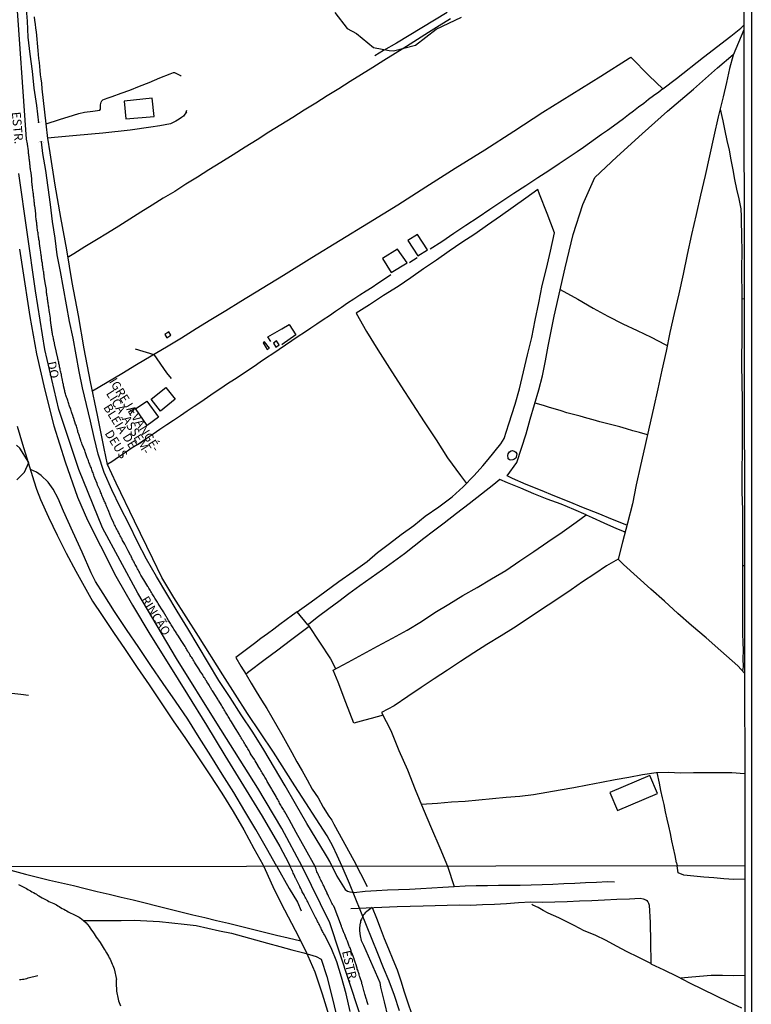
# Model space of a CAD drawing. Units: millimetres. Extents: x 185545 to 187958, y 1663200 to 1665975.
# Drawn here: x 187749 to 187958, y 1664272 to 1664553 of the extents above; entities that cross this region are included whole.
import ezdxf
from ezdxf.enums import TextEntityAlignment as Align

# ---------------------------------------------------------------- set-up
doc = ezdxf.new("R2010")
doc.units = ezdxf.units.MM
for name, color, linetype in [('IMAGEM', 7, 'Continuous'), ('V-ARROIO', 5, 'Continuous'), ('V-BANHADO', 3, 'Continuous'), ('V-BUEIRO', 5, 'Continuous'), ('V-EDIFICACAO', 2, 'Continuous'), ('V-EIXO_DE_LOGRADOURO', 3, 'Continuous'), ('V-LAGOA', 5, 'Continuous'), ('V-LOTE', 1, 'Continuous'), ('V-NOME_DOS_LOGRADOUROS', 7, 'Continuous'), ('V-QUADRA', 6, 'Continuous'), ('V-TALVEGUE', 7, 'Continuous'), ('V-TEMPLO', 5, 'Continuous'), ('V-TESTADA', 5, 'Continuous'), ('V-VALETA', 6, 'Continuous'), ('X-LIMITE_1000', 7, 'Continuous'), ('X-LIMITE_5000', 7, 'Continuous')]:
    doc.layers.add(name, color=color, linetype=linetype)
picture_1 = doc.add_image_def('image1.jpg', size_in_pixel=(4020, 4625))

# ---------------------------------------------------------------- blocks, each defined once
blk = doc.blocks.new('305')
at = {"color": 0, "linetype": 'ByBlock', "lineweight": -2, "const_width": 0.05}
blk.add_lwpolyline([(0.73, 0.39, 0.60863), (-0.73, 0.38)], format="xyb", dxfattribs=at)

msp = doc.modelspace()

# ---------------------------------------------------------------- linework, layer by layer
at = {"layer": 'V-ARROIO'}
msp.add_lwpolyline([(187748.33, 1664306.6), (187748.71, 1664306.36), (187749.09, 1664306.19), (187749.48, 1664306), (187749.86, 1664305.83), (187750.24, 1664305.62), (187750.62, 1664305.43), (187751.01, 1664305.17), (187751.39, 1664304.96), (187751.77, 1664304.75), (187752.13, 1664304.51), (187752.58, 1664304.23), (187753.01, 1664303.98), (187753.39, 1664303.77), (187753.77, 1664303.54), (187754.13, 1664303.3), (187754.6, 1664303.02), (187755.05, 1664302.79), (187755.43, 1664302.58), (187755.81, 1664302.39), (187756.2, 1664302.2), (187756.56, 1664301.96), (187757, 1664301.73), (187757.47, 1664301.52), (187757.91, 1664301.28), (187758.36, 1664301.09), (187758.75, 1664300.94), (187759.13, 1664300.71), (187759.51, 1664300.49), (187759.9, 1664300.26), (187760.3, 1664300.03), (187760.79, 1664299.75), (187761.25, 1664299.49), (187761.72, 1664299.22), (187762.11, 1664299.01), (187762.49, 1664298.79), (187762.87, 1664298.58), (187763.26, 1664298.39), (187763.68, 1664298.2), (187764.06, 1664297.99), (187764.45, 1664297.82), (187764.83, 1664297.65), (187765.21, 1664297.43), (187765.59, 1664297.22), (187765.96, 1664296.99), (187766.32, 1664296.73), (187767.63, 1664295.64), (187767.89, 1664295.28), (187768, 1664295.16), (187768.44, 1664294.56), (187768.76, 1664294.13), (187769.17, 1664293.54), (187769.51, 1664293.09), (187769.91, 1664292.48), (187770.19, 1664292.01), (187770.51, 1664291.54), (187770.83, 1664291.08), (187771.14, 1664290.63), (187771.57, 1664290.01), (187771.87, 1664289.54), (187772.21, 1664289.08), (187772.48, 1664288.61), (187772.78, 1664288.14), (187773.08, 1664287.69), (187773.42, 1664287.08), (187773.74, 1664286.61), (187773.95, 1664286.14), (187774.16, 1664285.67), (187774.44, 1664285.21), (187774.65, 1664284.78), (187774.89, 1664284.31), (187775.08, 1664283.85), (187775.27, 1664283.42), (187775.44, 1664282.95), (187775.44, 1664282.95), (187775.59, 1664282.48), (187776.25, 1664279.45), (187776.16, 1664279.31), (187776.18, 1664278.95), (187776.21, 1664278.49), (187776.21, 1664278.02), (187776.23, 1664277.55), (187776.25, 1664277.08), (187776.25, 1664276.61), (187776.31, 1664276.15), (187776.4, 1664275.68), (187776.48, 1664275.21), (187776.54, 1664274.74), (187776.65, 1664274.28), (187776.76, 1664273.81), (187776.89, 1664273.34), (187777.03, 1664272.87), (187777.23, 1664272.4), (187777.46, 1664271.94)], dxfattribs=at)
at = {"layer": 'V-BANHADO'}
for points in [[(187838.58, 1664555.4), (187842.11, 1664550.89), (187844.83, 1664549.38), (187849.63, 1664545.45), (187854.15, 1664544.58), (187855.36, 1664544.52), (187861.67, 1664546.08), (187867.57, 1664550.71), (187874.81, 1664554.06)], [(187747.86, 1664422.07), (187750, 1664424.23), (187751.27, 1664427.01), (187748.66, 1664431.11), (187747.77, 1664431.97)]]:
    msp.add_lwpolyline(points, dxfattribs=at)
at = {"layer": 'V-EDIFICACAO'}
for points in [[(187778.45, 1664530.08), (187778.96, 1664525.08), (187778.96, 1664525.08), (187778.96, 1664525.08), (187787.04, 1664525.74), (187786.47, 1664530.95), (187778.45, 1664530.08)], [(187862.21, 1664492.08), (187859.51, 1664490.31), (187862.36, 1664486), (187865.07, 1664487.73), (187862.21, 1664492.08)], [(187852.19, 1664485.23), (187854.72, 1664481.24), (187859.24, 1664484.01), (187856.53, 1664487.87), (187852.19, 1664485.23)], [(187791.24, 1664464.25), (187790.05, 1664463.53), (187790.62, 1664462.61), (187791.78, 1664463.29), (187791.24, 1664464.25)], [(187818.52, 1664461.41), (187818.12, 1664461.13), (187819.33, 1664459.21), (187819.98, 1664459.65), (187818.52, 1664461.41)], [(187821.1, 1664461.01), (187821.77, 1664459.93), (187822.75, 1664460.55), (187821.97, 1664461.71), (187821.1, 1664461.01)], [(187917.1, 1664332.77), (187919.29, 1664327.69), (187930.74, 1664332.54), (187928.52, 1664337.63), (187917.1, 1664332.77)]]:
    msp.add_lwpolyline(points, close=True, dxfattribs=at)
at = {"layer": 'V-EIXO_DE_LOGRADOURO'}
for points in [[(187829.27, 1664311.72), (187823.45, 1664322.51), (187816.59, 1664334.02), (187804.96, 1664352.62), (187793.44, 1664371.1), (187782.39, 1664389.7), (187772.27, 1664408.3), (187765.52, 1664425.04), (187759.82, 1664442.13), (187755.86, 1664459.22), (187753.18, 1664475.96), (187750.74, 1664492.7), (187748.41, 1664509.44)], [(187870.46, 1664139.66), (187865.2, 1664178.18), (187859.44, 1664206.39), (187850.07, 1664251.49), (187845.53, 1664270.24), (187837.17, 1664295.66), (187829.27, 1664311.72)]]:
    msp.add_lwpolyline(points, dxfattribs=at)
at = {"layer": 'V-LAGOA'}
msp.add_lwpolyline([(187888.05, 1664429.01), (187888.13, 1664429.51), (187888.53, 1664430.04), (187889, 1664430.35), (187889.37, 1664430.43), (187890, 1664430.14), (187890.29, 1664429.91), (187890.56, 1664429.43), (187890.53, 1664429.01), (187890.42, 1664428.56), (187890.29, 1664428.27), (187890, 1664428.06), (187889.71, 1664427.83), (187889.42, 1664427.75), (187888.87, 1664427.69), (187888.45, 1664427.72), (187888.13, 1664428.04), (187888.1, 1664428.38), (187888, 1664428.77), (187888.05, 1664429.01)], close=True, dxfattribs=at)
at = {"layer": 'V-LOTE'}
for points in [[(187755.04, 1664533.65), (187754.92, 1664535.26), (187754.77, 1664536.46), (187754.62, 1664537.66), (187754.48, 1664538.86), (187754.37, 1664540.02), (187754.26, 1664541.18), (187754.15, 1664542.33), (187753.99, 1664543.45), (187753.89, 1664544.53), (187753.79, 1664545.61), (187753.69, 1664546.69), (187753.59, 1664547.77), (187753.49, 1664548.85), (187753.39, 1664549.93), (187753.25, 1664550.99), (187753.11, 1664552.05), (187752.98, 1664553.11), (187752.91, 1664554.15)], [(187871.61, 1664553.63), (187868.46, 1664551.65), (187865.34, 1664549.67), (187862.22, 1664547.69), (187859.04, 1664545.71), (187855.86, 1664543.73), (187852.59, 1664541.75), (187849.44, 1664539.74), (187846.2, 1664537.73), (187842.96, 1664535.69), (187839.72, 1664533.65), (187836.48, 1664531.61), (187833.24, 1664529.57), (187829.91, 1664527.53), (187826.61, 1664525.43), (187823.19, 1664523.33), (187819.77, 1664521.23), (187816.44, 1664519.1), (187813.05, 1664516.97), (187809.57, 1664514.81), (187806.09, 1664512.65), (187802.67, 1664510.55), (187799.43, 1664508.45), (187796.07, 1664506.44), (187792.92, 1664504.37), (187789.65, 1664502.39), (187786.44, 1664500.41), (187783.26, 1664498.43), (187780.08, 1664496.45), (187776.9, 1664494.47), (187773.72, 1664492.49), (187770.54, 1664490.51), (187767.27, 1664488.53), (187764.09, 1664486.55), (187762.65, 1664485.68), (187762.41, 1664485.62)], [(187769.4, 1664447.49), (187773.6, 1664449.95), (187777.8, 1664452.44), (187782, 1664454.93), (187786.2, 1664457.42), (187790.52, 1664460), (187794.84, 1664462.58), (187799.01, 1664465.19), (187803.24, 1664467.8), (187807.5, 1664470.41), (187811.76, 1664473.02), (187824.01, 1664480.49), (187832.06, 1664485.47), (187840.11, 1664490.45), (187848.28, 1664495.43), (187856.57, 1664500.53), (187864.62, 1664505.63), (187872.97, 1664510.97), (187881.44, 1664516.25), (187889.73, 1664521.59), (187898.02, 1664526.93), (187906.31, 1664532.09), (187914.6, 1664537.25), (187922.71, 1664542.41), (187923.14, 1664542.71), (187928.36, 1664537.31), (187932.29, 1664533.64), (187936.17, 1664536.59), (187943.92, 1664542.65), (187951.67, 1664548.71), (187954.56, 1664550.99), (187955.4, 1664551.83), (187955.4, 1664551.83)], [(187756.18, 1664523.64), (187755.04, 1664533.66)], [(187932.3, 1664533.65), (187931.09, 1664532.73), (187929.66, 1664531.66), (187928.22, 1664530.58), (187926.81, 1664529.48), (187925.37, 1664528.38), (187923.93, 1664527.28), (187922.49, 1664526.18), (187921.05, 1664525.08), (187919.61, 1664523.98), (187918.17, 1664522.94), (187916.47, 1664521.78), (187914.77, 1664520.57), (187913.09, 1664519.36), (187911.32, 1664518.14), (187909.59, 1664516.92), (187907.83, 1664515.7), (187906.09, 1664514.55), (187904.38, 1664513.38), (187902.67, 1664512.22), (187899.7, 1664510.23), (187896.57, 1664508.22), (187893.14, 1664505.97), (187889.74, 1664503.72), (187886.28, 1664501.47), (187882.88, 1664499.22), (187879.51, 1664496.91), (187876.05, 1664494.6), (187872.59, 1664492.32), (187869.13, 1664490.01), (187865.85, 1664487.85)], [(187756.67, 1664519.44), (187756.18, 1664523.64)], [(187840.7, 1664311.73), (187839.33, 1664314.85), (187838.09, 1664317.45), (187836.44, 1664320.49), (187827.18, 1664334.74), (187821.07, 1664344.28), (187813.73, 1664355.34), (187806.63, 1664366.4), (187799.7, 1664377.46), (187792.65, 1664388.46), (187789.21, 1664394.22), (187786.65, 1664399.52), (187781.41, 1664410.29), (187776.17, 1664421.06), (187773.67, 1664426.42), (187772.73, 1664431.01), (187770.81, 1664440.5), (187768.89, 1664449.99), (187767.08, 1664459.48), (187765.45, 1664468.91), (187763.64, 1664478.34), (187762.07, 1664487.65), (187760.38, 1664496.96), (187758.81, 1664506.16), (187757.3, 1664515.36), (187756.66, 1664519.51)], [(187862.11, 1664485.42), (187860.03, 1664484.06), (187859.91, 1664484)], [(187854.57, 1664480.54), (187852.52, 1664479.16), (187850.91, 1664478.11), (187849.29, 1664476.98), (187847.58, 1664475.85), (187845.76, 1664474.74), (187844.02, 1664473.58), (187842.28, 1664472.42), (187840.54, 1664471.26), (187838.8, 1664470.07), (187837.06, 1664468.88), (187835.29, 1664467.69), (187833.52, 1664466.5), (187831.75, 1664465.31), (187829.95, 1664464.12), (187828.15, 1664462.93), (187826.35, 1664461.71), (187824.55, 1664460.49), (187822.75, 1664459.27), (187820.95, 1664458.05), (187819.15, 1664456.83), (187817.35, 1664455.61), (187815.55, 1664454.39), (187813.69, 1664453.17), (187811.83, 1664451.95), (187809.94, 1664450.66), (187807.99, 1664449.4), (187806.08, 1664448.12), (187804.17, 1664446.84), (187802.26, 1664445.56), (187800.35, 1664444.25), (187798.41, 1664442.94), (187796.47, 1664441.63), (187794.53, 1664440.32), (187792.56, 1664439.01), (187790.61, 1664437.7), (187788.66, 1664436.39), (187786.71, 1664435.08), (187784.76, 1664433.77), (187782.81, 1664432.46), (187780.8, 1664431.15), (187778.83, 1664429.84), (187776.86, 1664428.53), (187774.91, 1664427.22), (187773.81, 1664426.5), (187773.68, 1664426.39)], [(187820.39, 1664461.48), (187819.49, 1664462.84), (187823.48, 1664465.12), (187825.56, 1664466.33), (187827.47, 1664463.42), (187823.6, 1664460.65), (187823.46, 1664460.56)], [(187747.93, 1664437.4), (187749.42, 1664432.21), (187751.08, 1664427.02), (187752.71, 1664421.8), (187753.42, 1664419.43), (187754.6, 1664416.46), (187756.89, 1664411.35), (187759.35, 1664406.27), (187761.89, 1664401.16), (187764.63, 1664396.02), (187767.52, 1664390.88), (187769.46, 1664387.45), (187772.2, 1664383.37), (187775.4, 1664378.46), (187778.77, 1664373.58), (187782.14, 1664368.53), (187785.63, 1664363.51), (187789.03, 1664358.4), (187792.46, 1664353.29), (187795.97, 1664348.18), (187799.46, 1664343.04), (187802.89, 1664337.87), (187806.32, 1664332.65), (187809.58, 1664327.4), (187812.64, 1664322.15), (187815.5, 1664316.81), (187818.04, 1664312.3), (187818.35, 1664311.71)], [(187745.08, 1664310.9), (187750.32, 1664309.55), (187753.73, 1664308.68), (187757.14, 1664307.81), (187760.55, 1664307.02), (187763.96, 1664306.23), (187767.37, 1664305.4), (187770.78, 1664304.59), (187774.19, 1664303.78), (187777.6, 1664302.97), (187781.01, 1664302.14), (187784.42, 1664301.29), (187787.83, 1664300.44), (187791.24, 1664299.59), (187794.65, 1664298.76), (187798.06, 1664297.93), (187801.47, 1664297.1), (187804.88, 1664296.27), (187808.29, 1664295.48), (187811.7, 1664294.67), (187815.11, 1664293.82), (187818.52, 1664292.97), (187821.93, 1664292.12), (187825.34, 1664291.31), (187828.89, 1664290.46)], [(187818.35, 1664311.71), (187821.32, 1664305.1), (187824.27, 1664299.32), (187827.3, 1664293.54), (187830.29, 1664287.74), (187832.88, 1664281.64), (187834.99, 1664275.4), (187836.93, 1664269.16)]]:
    msp.add_lwpolyline(points, dxfattribs=at)
at = {"layer": 'V-QUADRA'}
for points in [[(187832.99, 1664311.72), (187830.28, 1664316.67), (187827.6, 1664321.4), (187825.6, 1664325.08), (187824.37, 1664327.25), (187824.34, 1664327.32), (187824.12, 1664327.62), (187824, 1664327.92), (187823.8, 1664328.22), (187823.61, 1664328.56), (187823.44, 1664328.86), (187823.23, 1664329.2), (187823.06, 1664329.49), (187822.87, 1664329.79), (187822.7, 1664330.13), (187822.51, 1664330.43), (187822.34, 1664330.77), (187822.15, 1664331.07), (187821.95, 1664331.41), (187821.83, 1664331.68), (187820.98, 1664333.06), (187820.72, 1664333.53), (187820.62, 1664333.77), (187819.8, 1664335.19), (187819.53, 1664335.66), (187819.34, 1664335.96), (187819.19, 1664336.26), (187818.98, 1664336.6), (187818.81, 1664336.89), (187818.66, 1664337.19), (187818.44, 1664337.53), (187818.27, 1664337.83), (187818.06, 1664338.17), (187817.91, 1664338.47), (187817.66, 1664338.81), (187817.53, 1664339.11), (187817.27, 1664339.45), (187817.12, 1664339.74), (187816.91, 1664340.04), (187816.76, 1664340.34), (187816.7, 1664340.45), (187815.83, 1664341.85), (187815.66, 1664342.19), (187814.77, 1664343.57), (187814.47, 1664344.04), (187814.36, 1664344.34), (187814.13, 1664344.68), (187814, 1664344.98), (187813.74, 1664345.32), (187813.57, 1664345.61), (187813.4, 1664345.91), (187813.19, 1664346.25), (187813.02, 1664346.55), (187812.81, 1664346.89), (187812.6, 1664347.19), (187812.43, 1664347.53), (187812.21, 1664347.83), (187812.02, 1664348.17), (187811.83, 1664348.46), (187811.66, 1664348.76), (187811.47, 1664349.06), (187811.39, 1664349.25), (187810.43, 1664350.76), (187810.24, 1664351.12), (187809.36, 1664352.5), (187809.07, 1664352.97), (187808.9, 1664353.27), (187808.68, 1664353.61), (187808.56, 1664353.91), (187808.34, 1664354.25), (187808.17, 1664354.55), (187807.94, 1664354.89), (187807.77, 1664355.18), (187807.55, 1664355.48), (187807.41, 1664355.78), (187807.17, 1664356.12), (187807, 1664356.42), (187806.79, 1664356.76), (187806.62, 1664357.06), (187806.41, 1664357.4), (187806.26, 1664357.71), (187805.47, 1664358.97), (187805.45, 1664359.01), (187805.22, 1664359.46), (187804.32, 1664360.75), (187804.05, 1664361.22), (187803.85, 1664361.52), (187803.68, 1664361.82), (187803.45, 1664362.16), (187803.28, 1664362.46), (187803.07, 1664362.8), (187802.9, 1664363.1), (187802.71, 1664363.44), (187802.52, 1664363.73), (187802.35, 1664364.03), (187802.11, 1664364.37), (187801.94, 1664364.67), (187801.71, 1664365.01), (187801.56, 1664365.31), (187801.32, 1664365.65), (187801.11, 1664365.95), (187801.11, 1664365.95), (187800.94, 1664366.29), (187800.9, 1664366.35), (187800.07, 1664367.58), (187800.05, 1664367.61), (187799.8, 1664368.09), (187798.86, 1664369.56), (187798.54, 1664370.03), (187798.35, 1664370.37), (187798.15, 1664370.67), (187797.94, 1664371.01), (187797.75, 1664371.31), (187797.54, 1664371.65), (187797.35, 1664371.94), (187797.2, 1664372.24), (187797.03, 1664372.54), (187796.79, 1664372.88), (187796.62, 1664373.18), (187796.41, 1664373.52), (187796.24, 1664373.81), (187796.03, 1664374.11), (187795.84, 1664374.45), (187795.67, 1664374.75), (187795.65, 1664374.81), (187794.75, 1664376.15), (187794.73, 1664376.18), (187794.5, 1664376.64), (187793.75, 1664377.73), (187793.46, 1664378.2), (187793.29, 1664378.49), (187793.09, 1664378.79), (187792.86, 1664379.13), (187792.69, 1664379.43), (187792.45, 1664379.77), (187792.28, 1664380.07), (187792.05, 1664380.41), (187791.9, 1664380.71), (187791.67, 1664381.05), (187791.5, 1664381.34), (187791.33, 1664381.64), (187791.16, 1664381.94), (187790.95, 1664382.28), (187790.73, 1664382.58), (187790.54, 1664382.92), (187790.48, 1664383.02), (187789.67, 1664384.34), (187789.39, 1664384.83), (187789.33, 1664384.94), (187788.5, 1664386.28), (187788.18, 1664386.75), (187787.99, 1664387.09), (187787.8, 1664387.38), (187787.63, 1664387.68), (187787.46, 1664387.98), (187787.25, 1664388.32), (187787.03, 1664388.62), (187786.84, 1664388.96), (187786.65, 1664389.25), (187786.48, 1664389.55), (187786.24, 1664389.89), (187786.1, 1664390.19), (187785.86, 1664390.53), (187785.73, 1664390.83), (187785.5, 1664391.17), (187785.35, 1664391.47), (187785.27, 1664391.61), (187784.37, 1664393), (187784.35, 1664393.04), (187784.12, 1664393.49), (187783.22, 1664394.87), (187782.97, 1664395.38), (187782.8, 1664395.72), (187782.63, 1664396.02), (187782.44, 1664396.36), (187782.29, 1664396.66), (187782.12, 1664397), (187781.95, 1664397.29), (187781.8, 1664397.59), (187781.65, 1664397.93), (187781.44, 1664398.23), (187781.29, 1664398.57), (187781.14, 1664398.87), (187780.93, 1664399.21), (187780.8, 1664399.51), (187780.63, 1664399.85), (187780.46, 1664400.14), (187780.33, 1664400.44), (187780.29, 1664400.5), (187779.65, 1664401.76), (187779.44, 1664402.16), (187778.63, 1664403.72), (187778.38, 1664404.18), (187778.19, 1664404.48), (187778.04, 1664404.78), (187777.87, 1664405.12), (187777.7, 1664405.42), (187777.52, 1664405.76), (187777.35, 1664406.06), (187777.18, 1664406.4), (187777.01, 1664406.69), (187776.87, 1664406.99), (187776.87, 1664406.99), (187776.72, 1664407.33), (187776.53, 1664407.63), (187776.36, 1664407.97), (187776.21, 1664408.27), (187775.99, 1664408.61), (187775.87, 1664408.91), (187775.7, 1664409.25), (187775.53, 1664409.54), (187775.49, 1664409.65), (187774.87, 1664411.12), (187774.7, 1664411.48), (187774.08, 1664413.03), (187773.89, 1664413.48), (187773.7, 1664413.88), (187773.61, 1664414.18), (187773.44, 1664414.52), (187773.31, 1664414.82), (187773.19, 1664415.16), (187773.06, 1664415.46), (187772.91, 1664415.8), (187772.8, 1664416.09), (187772.68, 1664416.39), (187772.51, 1664416.73), (187772.4, 1664417.03), (187772.23, 1664417.37), (187772.1, 1664417.67), (187771.95, 1664418.01), (187771.83, 1664418.31), (187771.7, 1664418.65), (187771.61, 1664418.94), (187771.59, 1664419.01), (187770.89, 1664420.52), (187770.72, 1664420.99), (187770.72, 1664421.01), (187770.1, 1664422.52), (187769.93, 1664422.96), (187769.83, 1664423.37), (187769.7, 1664423.67), (187769.57, 1664424.01), (187769.44, 1664424.3), (187769.36, 1664424.6), (187769.27, 1664424.9), (187769.15, 1664425.24), (187769.02, 1664425.54), (187768.89, 1664425.88), (187768.76, 1664426.17), (187768.64, 1664426.47), (187768.51, 1664426.81), (187768.4, 1664427.11), (187768.27, 1664427.45), (187768.17, 1664427.75), (187768.04, 1664428.09), (187767.94, 1664428.32), (187767.32, 1664430), (187767.21, 1664430.41), (187766.51, 1664432.09), (187766.34, 1664432.55), (187766.23, 1664432.9), (187766.13, 1664433.24), (187766, 1664433.53), (187765.89, 1664433.83), (187765.81, 1664434.17), (187765.7, 1664434.47), (187765.6, 1664434.81), (187765.49, 1664435.11), (187765.36, 1664435.45), (187765.27, 1664435.74), (187765.21, 1664436.04), (187765.13, 1664436.34), (187765.02, 1664436.68), (187764.93, 1664436.98), (187764.85, 1664437.32), (187764.72, 1664437.62), (187764.62, 1664437.96), (187764.6, 1664437.98), (187764.08, 1664439.53), (187763.94, 1664440), (187763.92, 1664440.1), (187763.45, 1664441.44), (187763.32, 1664441.82), (187763.21, 1664442.17), (187763.11, 1664442.47), (187762.98, 1664442.81), (187762.87, 1664443.1), (187762.81, 1664443.4), (187762.7, 1664443.7), (187762.58, 1664444.04), (187762.47, 1664444.34), (187762.34, 1664444.68), (187762.26, 1664444.97), (187762.17, 1664445.27), (187762.04, 1664445.61), (187761.94, 1664445.91), (187761.83, 1664446.25), (187761.7, 1664446.55), (187761.66, 1664446.89), (187761.57, 1664447.19), (187761.49, 1664447.46), (187761.19, 1664448.85), (187761.11, 1664449.31), (187761.11, 1664449.31), (187761.07, 1664449.46), (187760.81, 1664450.93), (187760.68, 1664451.35), (187760.6, 1664451.78), (187760.55, 1664452.12), (187760.47, 1664452.42), (187760.38, 1664452.76), (187760.32, 1664453.06), (187760.24, 1664453.4), (187760.19, 1664453.69), (187760.11, 1664453.99), (187760.04, 1664454.33), (187759.96, 1664454.63), (187759.92, 1664454.97), (187759.83, 1664455.27), (187759.79, 1664455.61), (187759.7, 1664455.91), (187759.64, 1664456.25), (187759.56, 1664456.54), (187759.5, 1664456.78), (187759.17, 1664458.37), (187759.04, 1664458.84), (187759.03, 1664458.9), (187758.68, 1664460.5), (187758.6, 1664460.97), (187758.53, 1664461.27), (187758.43, 1664461.61), (187758.38, 1664461.9), (187758.3, 1664462.2), (187758.26, 1664462.5), (187758.17, 1664462.84), (187758.13, 1664463.14), (187758.04, 1664463.48), (187758, 1664463.78), (187757.94, 1664464.12), (187757.87, 1664464.41), (187757.85, 1664464.71), (187757.79, 1664465.05), (187757.75, 1664465.35), (187757.73, 1664465.69), (187757.66, 1664465.99), (187757.62, 1664466.09), (187757.43, 1664467.73), (187757.41, 1664468.18), (187757.15, 1664469.9), (187757.07, 1664470.37), (187757.02, 1664470.67), (187756.98, 1664471.01), (187756.94, 1664471.3), (187756.9, 1664471.6), (187756.85, 1664471.9), (187756.81, 1664472.24), (187756.77, 1664472.54), (187756.68, 1664472.88), (187756.68, 1664473.18), (187756.62, 1664473.52), (187756.56, 1664473.81), (187756.54, 1664474.11), (187756.49, 1664474.45), (187756.43, 1664474.75), (187756.39, 1664475.09), (187756.34, 1664475.39), (187756.3, 1664475.73), (187756.26, 1664476.03), (187756.26, 1664476.39), (187756, 1664477.77), (187755.92, 1664478.24), (187755.88, 1664478.34), (187755.66, 1664479.94), (187755.62, 1664480.41), (187755.53, 1664480.7), (187755.51, 1664481), (187755.49, 1664481.3), (187755.41, 1664481.64), (187755.36, 1664481.94), (187755.32, 1664482.28), (187755.28, 1664482.58), (187755.24, 1664482.92), (187755.19, 1664483.21), (187755.15, 1664483.51), (187755.11, 1664483.85), (187755.05, 1664484.15), (187755, 1664484.49), (187754.98, 1664484.79), (187754.9, 1664485.13), (187754.88, 1664485.43), (187754.85, 1664485.77), (187754.77, 1664486.06), (187754.75, 1664486.13), (187754.6, 1664487.64), (187754.51, 1664488.1), (187754.5, 1664488.17), (187754.3, 1664489.51), (187754.26, 1664490.02), (187754.17, 1664490.36), (187754.15, 1664490.66), (187754.11, 1664491), (187754.05, 1664491.29), (187754, 1664491.59), (187753.96, 1664491.93), (187753.96, 1664491.93), (187753.92, 1664492.23), (187753.88, 1664492.57), (187753.83, 1664492.87), (187753.77, 1664493.21), (187753.75, 1664493.51), (187753.66, 1664493.85), (187753.64, 1664494.14), (187753.62, 1664494.44), (187753.56, 1664494.74), (187753.54, 1664495.08), (187753.49, 1664495.38), (187753.47, 1664495.72), (187753.41, 1664496.02), (187753.37, 1664496.16), (187753.26, 1664497.51), (187753.24, 1664497.95), (187753.03, 1664499.72), (187752.96, 1664500.18), (187752.9, 1664500.48), (187752.88, 1664500.78), (187752.85, 1664501.12), (187752.81, 1664501.42), (187752.77, 1664501.76), (187752.73, 1664502.06), (187752.68, 1664502.4), (187752.64, 1664502.69), (187752.62, 1664502.99), (187752.6, 1664503.33), (187752.54, 1664503.63), (187752.51, 1664503.97), (187752.47, 1664504.27), (187752.43, 1664504.61), (187752.39, 1664504.91), (187752.34, 1664505.25), (187752.32, 1664505.54), (187752.28, 1664505.84), (187752.24, 1664505.99), (187752.09, 1664507.54), (187752.09, 1664507.58), (187752.09, 1664507.99), (187751.88, 1664509.63), (187751.79, 1664510.14), (187751.77, 1664510.48), (187751.75, 1664510.78), (187751.66, 1664511.12), (187751.66, 1664511.41), (187751.62, 1664511.71), (187751.58, 1664512.05), (187751.54, 1664512.35), (187751.49, 1664512.69), (187751.47, 1664512.99), (187751.41, 1664513.33), (187751.39, 1664513.63), (187751.37, 1664513.97), (187751.3, 1664514.26), (187751.28, 1664514.56), (187751.24, 1664514.86), (187751.2, 1664515.2), (187751.15, 1664515.5), (187751.13, 1664515.84), (187751.12, 1664515.9), (187750.85, 1664517.86), (187750.83, 1664517.94), (187750.59, 1664519.26), (187747.63, 1664561.4)], [(187748.6, 1664487.92), (187749.31, 1664482.94), (187751.51, 1664468.66), (187753.45, 1664458.02), (187755.79, 1664447.67), (187758.41, 1664437.43), (187761.66, 1664427.19), (187765.14, 1664417.12), (187767.99, 1664410.58), (187771.69, 1664403.19), (187776.08, 1664394.54), (187780.86, 1664386.29), (187785.82, 1664378.04), (187791.23, 1664369.34), (187796.53, 1664360.75), (187801.94, 1664352.05), (187807.24, 1664343.4), (187812.54, 1664334.75), (187817.84, 1664326.1), (187822.91, 1664317.4), (187825.36, 1664312.74), (187825.9, 1664311.71)], [(187843.03, 1664270.32), (187841.85, 1664275.38), (187840.57, 1664280.1), (187839.19, 1664284.44), (187837.55, 1664288.46), (187835.64, 1664292.16), (187835.49, 1664292.48), (187835.3, 1664292.82), (187835.13, 1664293.16), (187834.98, 1664293.46), (187834.85, 1664293.75), (187834.68, 1664294.09), (187834.51, 1664294.39), (187834.34, 1664294.73), (187834.21, 1664295.03), (187834.04, 1664295.37), (187833.87, 1664295.67), (187833.7, 1664296.01), (187833.58, 1664296.31), (187833.49, 1664296.48), (187833.47, 1664296.52), (187833.41, 1664296.64), (187833.41, 1664296.65), (187833.41, 1664296.69), (187833.36, 1664296.71), (187833.34, 1664296.75), (187833.3, 1664296.85), (187833.26, 1664296.94), (187833.23, 1664296.99), (187831.3, 1664300.75), (187831.19, 1664300.98), (187831.04, 1664301.28), (187830.9, 1664301.58), (187830.75, 1664301.88), (187830.62, 1664302.13), (187830.47, 1664302.43), (187830.34, 1664302.69), (187830.17, 1664302.98), (187830, 1664303.28), (187829.85, 1664303.58), (187829.68, 1664303.94), (187829.52, 1664304.22), (187829.34, 1664304.51), (187829.22, 1664304.77), (187829.07, 1664305.07), (187828.92, 1664305.43), (187828.73, 1664305.71), (187828.69, 1664305.81), (187828.66, 1664305.85), (187828.62, 1664305.92), (187828.65, 1664306), (187827.48, 1664308.25), (187827.43, 1664308.32), (187827.01, 1664309.3), (187826.9, 1664309.53), (187826.77, 1664309.83), (187826.64, 1664310.13), (187826.56, 1664310.32), (187826.52, 1664310.43), (187826.43, 1664310.53), (187826.39, 1664310.68), (187826.36, 1664310.76), (187825.9, 1664311.71)], [(187848.1, 1664272.23), (187848.04, 1664272.49), (187847.97, 1664272.79), (187847.87, 1664273.04), (187847.78, 1664273.34), (187847.72, 1664273.6), (187847.7, 1664273.7), (187847.21, 1664275.3), (187847.08, 1664275.68), (187846.99, 1664275.98), (187846.95, 1664276.23), (187846.93, 1664276.29), (187846.48, 1664277.85), (187846.36, 1664278.23), (187846.29, 1664278.57), (187846.21, 1664278.87), (187846.1, 1664279.12), (187846.04, 1664279.38), (187845.95, 1664279.63), (187845.87, 1664279.89), (187845.8, 1664280.19), (187845.7, 1664280.44), (187845.61, 1664280.74), (187845.55, 1664281), (187845.44, 1664281.29), (187845.33, 1664281.59), (187845.27, 1664281.85), (187845.16, 1664282.14), (187845.04, 1664282.4), (187844.97, 1664282.7), (187844.89, 1664282.95), (187844.85, 1664283.21), (187844.83, 1664283.31), (187844.36, 1664284.65), (187844.21, 1664284.97), (187844.14, 1664285.25), (187844.11, 1664285.35), (187843.57, 1664286.86), (187843.42, 1664287.27), (187843.25, 1664287.63), (187843.19, 1664287.89), (187843.08, 1664288.18), (187842.98, 1664288.44), (187842.85, 1664288.74), (187842.74, 1664288.99), (187842.64, 1664289.25), (187842.55, 1664289.54), (187842.47, 1664289.8), (187842.34, 1664290.1), (187842.23, 1664290.35), (187842.1, 1664290.61), (187841.97, 1664290.91), (187841.93, 1664291.16), (187841.8, 1664291.46), (187841.68, 1664291.71), (187841.59, 1664291.97), (187841.46, 1664292.27), (187841.36, 1664292.52), (187841.32, 1664292.58), (187840.7, 1664294.09), (187840.55, 1664294.48), (187840.49, 1664294.67), (187838.42, 1664300.22), (187838.36, 1664300.32), (187838.32, 1664300.39), (187838.19, 1664300.56), (187837.96, 1664300.9), (187837.79, 1664301.24), (187837.62, 1664301.58), (187837.58, 1664301.69), (187836.85, 1664303.19), (187836.64, 1664303.66), (187836.47, 1664304), (187836.43, 1664304.11), (187835.7, 1664305.66), (187835.45, 1664306.13), (187835.32, 1664306.47), (187835.13, 1664306.81), (187834.96, 1664307.15), (187834.81, 1664307.49), (187834.64, 1664307.83), (187834.64, 1664307.83), (187834.43, 1664308.17), (187834.3, 1664308.51), (187834.13, 1664308.85), (187834, 1664309.19), (187833.85, 1664309.53), (187833.7, 1664309.87), (187833.53, 1664310.21), (187833.41, 1664310.55), (187833.26, 1664310.89), (187832.99, 1664311.72)]]:
    msp.add_lwpolyline(points, dxfattribs=at)
at = {"layer": 'V-TALVEGUE'}
msp.add_lwpolyline([(187748.63, 1664279.42), (187749.01, 1664279.46), (187749.43, 1664279.5), (187749.82, 1664279.57), (187750.24, 1664279.67), (187750.67, 1664279.76), (187751.05, 1664279.89), (187751.47, 1664280.01), (187751.86, 1664280.1), (187752.24, 1664280.21), (187752.67, 1664280.31), (187753.05, 1664280.4), (187753.47, 1664280.53), (187753.79, 1664280.61)], dxfattribs=at)
at = {"layer": 'V-TEMPLO'}
for points in [[(187786.17, 1664445.09), (187790.38, 1664448.38), (187793.04, 1664445.09), (187788.88, 1664441.62), (187786.17, 1664445.09)], [(187781.75, 1664442.31), (187784.93, 1664444.51), (187784.93, 1664444.51), (187788.25, 1664439.91), (187785.04, 1664437.57), (187781.72, 1664442.37)]]:
    msp.add_lwpolyline(points, close=True, dxfattribs=at)
at = {"layer": 'V-TESTADA'}
for points in [[(187755.04, 1664533.65), (187754.92, 1664535.26), (187754.77, 1664536.46), (187754.62, 1664537.66), (187754.48, 1664538.86), (187754.37, 1664540.02), (187754.26, 1664541.18), (187754.15, 1664542.33), (187753.99, 1664543.45), (187753.89, 1664544.53), (187753.79, 1664545.61), (187753.69, 1664546.69), (187753.59, 1664547.77), (187753.49, 1664548.85), (187753.39, 1664549.93), (187753.25, 1664550.99), (187753.11, 1664552.05), (187752.98, 1664553.11), (187752.91, 1664554.15)], [(187756.18, 1664523.64), (187755.04, 1664533.66)], [(187756.67, 1664519.44), (187756.18, 1664523.64)], [(187840.7, 1664311.73), (187839.33, 1664314.85), (187838.09, 1664317.45), (187836.44, 1664320.49), (187827.18, 1664334.74), (187821.07, 1664344.28), (187813.73, 1664355.34), (187806.63, 1664366.4), (187799.7, 1664377.46), (187792.65, 1664388.46), (187789.21, 1664394.22), (187786.65, 1664399.52), (187781.41, 1664410.29), (187776.17, 1664421.06), (187773.67, 1664426.42), (187772.73, 1664431.01), (187770.81, 1664440.5), (187768.89, 1664449.99), (187767.08, 1664459.48), (187765.45, 1664468.91), (187763.64, 1664478.34), (187762.07, 1664487.65), (187760.38, 1664496.96), (187758.81, 1664506.16), (187757.3, 1664515.36), (187756.66, 1664519.51)], [(187747.93, 1664437.4), (187749.42, 1664432.21), (187751.08, 1664427.02), (187752.71, 1664421.8), (187753.42, 1664419.43), (187754.6, 1664416.46), (187756.89, 1664411.35), (187759.35, 1664406.27), (187761.89, 1664401.16), (187764.63, 1664396.02), (187767.52, 1664390.88), (187769.46, 1664387.45), (187772.2, 1664383.37), (187775.4, 1664378.46), (187778.77, 1664373.58), (187782.14, 1664368.53), (187785.63, 1664363.51), (187789.03, 1664358.4), (187792.46, 1664353.29), (187795.97, 1664348.18), (187799.46, 1664343.04), (187802.89, 1664337.87), (187806.32, 1664332.65), (187809.58, 1664327.4), (187812.64, 1664322.15), (187815.5, 1664316.81), (187818.04, 1664312.3), (187818.35, 1664311.71)], [(187818.35, 1664311.71), (187821.32, 1664305.1), (187824.27, 1664299.32), (187827.3, 1664293.54), (187830.29, 1664287.74), (187832.88, 1664281.64), (187834.99, 1664275.4), (187836.93, 1664269.16)], [(187857.06, 1664270.5), (187855.66, 1664274.86), (187854.14, 1664278.94), (187852.48, 1664282.82), (187850.9, 1664286.86), (187849.3, 1664290.86), (187847.7, 1664294.86), (187846.06, 1664298.84), (187844.42, 1664302.84), (187842.78, 1664306.84), (187840.7, 1664311.73)], [(187857.06, 1664270.5), (187855.66, 1664274.86), (187854.14, 1664278.94), (187852.48, 1664282.82), (187850.9, 1664286.86), (187849.3, 1664290.86), (187847.7, 1664294.86), (187846.06, 1664298.84), (187844.42, 1664302.84), (187842.78, 1664306.84), (187840.7, 1664311.73)]]:
    msp.add_lwpolyline(points, dxfattribs=at)
at = {"layer": 'V-VALETA'}
for p, q in [((187955.48, 1664473.75), (187954.81, 1664473.64)), ((187955.57, 1664397.54), (187955.01, 1664397.48))]:
    msp.add_line(p, q, dxfattribs=at)
for points in [[(187754.12, 1664523.9), (187753.51, 1664528.85), (187752.79, 1664533.8), (187752.26, 1664538.67), (187751.67, 1664543.54), (187751.08, 1664548.41), (187750.87, 1664552.96), (187750.47, 1664557.51), (187750.02, 1664562.04), (187749.62, 1664566.51), (187749.25, 1664570.98), (187748.74, 1664575.48), (187748.37, 1664579.95), (187748, 1664584.42), (187747.63, 1664588.89), (187747.28, 1664591.58), (187746.86, 1664593.12), (187745.69, 1664595.81)], [(187870.68, 1664555.4), (187867.06, 1664553.21), (187863.44, 1664551.02), (187859.82, 1664548.83), (187856.2, 1664546.64), (187852.51, 1664544.62), (187850.09, 1664543.09)], [(187955.4, 1664550.52), (187952.32, 1664543.21), (187951.3, 1664539.48), (187950.43, 1664535.45), (187949.5, 1664531.39), (187948.12, 1664525.68), (187946.86, 1664520.09), (187945.6, 1664514.5), (187944.34, 1664508.91), (187943.08, 1664503.32), (187941.76, 1664497.73), (187940.5, 1664492.05), (187939.27, 1664486.4), (187938.07, 1664480.75), (187936.87, 1664475.1), (187935.52, 1664469.51), (187934.32, 1664464.13), (187933.21, 1664458.75), (187932.04, 1664453.37), (187930.87, 1664447.99), (187929.64, 1664442.52), (187928.41, 1664437.05), (187927.15, 1664431.58), (187925.86, 1664426.11), (187924.69, 1664420.64), (187923.64, 1664415.17), (187922.17, 1664409.7), (187920.76, 1664404.29), (187919.53, 1664399.42), (187916.19, 1664397.47), (187912.82, 1664395.25), (187909.36, 1664392.91), (187906.11, 1664390.66), (187902.83, 1664388.47), (187899.55, 1664386.28), (187896.24, 1664384.09), (187892.93, 1664381.9), (187889.62, 1664379.71), (187886.16, 1664377.52), (187882.07, 1664375.09), (187878.28, 1664372.63), (187874.52, 1664370.17), (187870.76, 1664367.71), (187867, 1664365.25), (187863.24, 1664362.79), (187859.42, 1664360.24), (187855.57, 1664357.57), (187851.99, 1664355.68), (187854.61, 1664350.54), (187856.93, 1664344.8), (187859.34, 1664339.24), (187861.57, 1664333.68), (187863.86, 1664328.12), (187866.24, 1664322.56), (187868.62, 1664317), (187870.78, 1664311.76)], [(187922.02, 1664409.11), (187917.9, 1664410.77), (187913.78, 1664412.43), (187909.66, 1664414.09), (187905.57, 1664415.75), (187901.48, 1664417.41), (187897.39, 1664419.07), (187893.3, 1664420.73), (187889.36, 1664422.42), (187887.79, 1664423.19), (187890.56, 1664427.03), (187891.97, 1664431.08), (187893.23, 1664435.19), (187894.43, 1664439.33), (187895.63, 1664443.54), (187896.83, 1664447.75), (187897.91, 1664451.77), (187898.74, 1664455.98), (187899.57, 1664460.19), (187900.43, 1664464.46), (187901.29, 1664468.73), (187904.36, 1664482.53), (187906.7, 1664492.06), (187909.47, 1664500.6), (187912.85, 1664508.35), (187919.18, 1664514.25), (187926.38, 1664520.77), (187933.64, 1664527.29), (187941.08, 1664533.5), (187947.91, 1664539.59), (187952.4, 1664543.4)], [(187756.18, 1664523.64), (187759.97, 1664524.84), (187763.99, 1664526.13), (187765.53, 1664526.62), (187767.1, 1664526.96), (187769.52, 1664527.22), (187771.52, 1664527.57), (187771.69, 1664527.82), (187771.69, 1664528.22), (187771.74, 1664529.08), (187771.94, 1664529.84), (187772.11, 1664530.24), (187772.4, 1664530.53), (187772.88, 1664530.7), (187773.88, 1664531.04), (187775.05, 1664531.47), (187777.64, 1664532.41), (187780.09, 1664533.27), (187782.83, 1664534.36), (187785.62, 1664535.45), (187788.61, 1664536.76), (187791.6, 1664537.96), (187792.51, 1664538.25), (187792.88, 1664538.25), (187793.45, 1664538.02), (187794.02, 1664537.71), (187794.53, 1664537.4)], [(187794.72, 1664537.23), (187794.53, 1664537.4)], [(187796.25, 1664527.07), (187795.45, 1664525.88), (187794.88, 1664525.42), (187794.14, 1664524.97), (187793.22, 1664524.4), (187791.68, 1664523.66), (187788.61, 1664523.03), (187786.04, 1664522.69), (187780.23, 1664521.84), (187772.42, 1664520.99), (187764.9, 1664520.36), (187759.6, 1664519.85), (187756.62, 1664519.51)], [(187796.19, 1664526.98), (187796.4, 1664527.54)], [(187948.64, 1664527.81), (187949.4, 1664524.46), (187950, 1664521.67), (187950.6, 1664518.89), (187951.23, 1664516.11), (187951.74, 1664513.33), (187952.25, 1664510.55), (187952.76, 1664507.77), (187953.36, 1664504.99), (187953.96, 1664502.21), (187954.53, 1664499.42), (187954.61, 1664497.21), (187954.61, 1664495), (187954.7, 1664492.78), (187954.76, 1664490.51), (187954.79, 1664488.24), (187954.81, 1664485.97), (187954.78, 1664483.7), (187954.75, 1664481.43), (187954.72, 1664479.15), (187954.84, 1664476.87), (187954.81, 1664474.59), (187954.81, 1664472.28), (187954.81, 1664469.97), (187954.81, 1664467.66), (187954.84, 1664465.35), (187954.84, 1664463.04), (187954.81, 1664460.68), (187954.78, 1664458.32), (187954.75, 1664455.96), (187954.78, 1664453.57), (187954.83, 1664451.12), (187954.86, 1664448.58), (187954.92, 1664446.04), (187954.94, 1664443.61), (187954.94, 1664441.16), (187954.94, 1664438.7), (187954.89, 1664436.24), (187954.89, 1664433.73), (187954.89, 1664431.22), (187954.92, 1664428.71), (187954.87, 1664426.19), (187954.82, 1664423.67), (187954.84, 1664421.13), (187954.84, 1664418.59), (187954.95, 1664416.05), (187955.01, 1664413.48), (187955.07, 1664410.91), (187955.04, 1664408.34), (187955.01, 1664405.77), (187954.99, 1664403.2), (187955.02, 1664400.63), (187955.02, 1664398.06), (187954.99, 1664395.49), (187954.99, 1664392.92), (187955.02, 1664390.35), (187954.99, 1664387.78), (187954.99, 1664385.21), (187955.04, 1664382.82), (187955.04, 1664380.42), (187955.07, 1664378.02), (187955.09, 1664375.71), (187955.17, 1664373.37), (187955.15, 1664371.03), (187955.17, 1664368.66), (187954.99, 1664367.5)], [(187754.82, 1664518.51), (187754.8, 1664518.59), (187754.75, 1664518.7)], [(187837.88, 1664311.73), (187837.18, 1664313.09), (187836.53, 1664314.23), (187835.97, 1664315.26), (187830.65, 1664323.97), (187827.36, 1664329.61), (187824.41, 1664334.74), (187821.4, 1664339.87), (187818.39, 1664345), (187815.18, 1664350.02), (187811.89, 1664354.95), (187808.77, 1664359.88), (187805.54, 1664364.78), (187802.53, 1664369.68), (187799.64, 1664374.67), (187796.66, 1664379.63), (187793.65, 1664384.56), (187790.67, 1664389.52), (187787.69, 1664394.48), (187784.82, 1664399.44), (187782.24, 1664404.37), (187779.89, 1664409.3), (187777.37, 1664414.23), (187774.96, 1664419.16), (187772.72, 1664424.15), (187771.05, 1664429.36), (187769.89, 1664434.09), (187768.84, 1664438.82), (187767.68, 1664443.55), (187766.6, 1664448.28), (187765.66, 1664453.01), (187764.72, 1664457.74), (187763.87, 1664462.47), (187762.88, 1664467.23), (187762, 1664471.99), (187761.18, 1664476.75), (187760.27, 1664481.51), (187759.36, 1664486.27), (187758.74, 1664491.03), (187758.03, 1664495.79), (187757.43, 1664500.64), (187756.75, 1664505.49), (187756.07, 1664510.34), (187755.22, 1664515.19), (187754.82, 1664518.51)], [(187852.41, 1664354.85), (187849.03, 1664353.92), (187847.16, 1664353.41), (187844.09, 1664352.63), (187841.77, 1664358.49), (187839.58, 1664364.29), (187838.17, 1664367.69), (187842.47, 1664370.03), (187846.65, 1664372.28), (187850.83, 1664374.56), (187855.07, 1664376.84), (187859.25, 1664379.12), (187863.37, 1664381.64), (187867.13, 1664384.16), (187871.16, 1664386.53), (187875.19, 1664389.02), (187879.25, 1664391.36), (187883.34, 1664393.76), (187887.43, 1664396.16), (187891.4, 1664398.89), (187895.43, 1664401.59), (187899.46, 1664404.32), (187903.49, 1664407.08), (187907.55, 1664409.96), (187910.38, 1664412.06), (187906.83, 1664413.56), (187903.25, 1664415.06), (187899.25, 1664416.56), (187895.4, 1664418.09), (187891.7, 1664419.68), (187887.91, 1664421.21), (187885.75, 1664422.11), (187884.03, 1664420.76), (187880.54, 1664417.97), (187876.96, 1664415.15), (187873.41, 1664412.42), (187869.86, 1664409.69), (187866.82, 1664407.44), (187864.05, 1664405.28), (187861.28, 1664403.12), (187858.51, 1664400.96), (187855.35, 1664398.68), (187852.19, 1664396.4), (187849.03, 1664394.12), (187845.72, 1664391.84), (187842.59, 1664389.5), (187839.76, 1664387.37), (187836.9, 1664385.21), (187833.98, 1664383.05), (187831.18, 1664380.86), (187830.91, 1664380.65), (187827.87, 1664384.38), (187831.84, 1664387.23), (187835.81, 1664390.11), (187839.78, 1664392.99), (187843.81, 1664395.87), (187847.84, 1664398.75), (187850.82, 1664401.27), (187854.19, 1664403.85), (187857.56, 1664406.43), (187861.14, 1664409.01), (187864.39, 1664411.65), (187868.33, 1664414.32), (187872.15, 1664417.17), (187875.28, 1664420.02), (187878.44, 1664423.24), (187880.85, 1664426), (187882.44, 1664427.81), (187886.02, 1664432.32), (187886.95, 1664433.82), (187888.34, 1664438.03), (187890.08, 1664443.62), (187891.31, 1664447.98), (187892.45, 1664452.85), (187893.68, 1664457.75), (187894.88, 1664462.68), (187895.87, 1664467.61), (187896.86, 1664472.54), (187897.85, 1664477.47), (187899.02, 1664482.4), (187900.19, 1664487.33), (187901.36, 1664492.5), (187899.26, 1664498.06), (187897.07, 1664503.56), (187896.62, 1664504.88), (187893.16, 1664502.45), (187889.52, 1664499.87), (187885.88, 1664497.29), (187882.24, 1664494.71), (187878.6, 1664492.13), (187874.9, 1664489.76), (187871.26, 1664487.33), (187867.62, 1664484.78), (187863.98, 1664482.26), (187860.34, 1664479.74), (187856.7, 1664477.22), (187852.55, 1664474.67), (187848.55, 1664472), (187844.67, 1664469.57), (187847.68, 1664464.34), (187850.87, 1664459.14), (187850.87, 1664459.14), (187854.21, 1664453.94), (187857.46, 1664448.89), (187860.83, 1664443.78), (187864.17, 1664438.64), (187867.51, 1664433.5), (187870.79, 1664428.36), (187874.55, 1664423.31), (187876.2, 1664421)], [(187902.99, 1664476.38), (187908.01, 1664473.56), (187912.41, 1664471.01), (187916.62, 1664468.8), (187920.83, 1664466.59), (187924.95, 1664464.66), (187928.98, 1664462.73), (187932.95, 1664460.7)], [(187781.65, 1664459.41), (187786.9, 1664457.86), (187790.54, 1664452.61), (187791.92, 1664451)], [(187932.95, 1664460.7), (187933.55, 1664460.39)], [(187896.45, 1664443.74), (187895.93, 1664443.89), (187895.75, 1664443.96)], [(187927.91, 1664434.88), (187925.63, 1664435.52), (187923.72, 1664436.03), (187921.86, 1664436.58), (187920, 1664437.13), (187918.06, 1664437.62), (187916.18, 1664438.13), (187914.3, 1664438.64), (187912.42, 1664439.15), (187910.54, 1664439.66), (187908.66, 1664440.17), (187906.78, 1664440.68), (187904.9, 1664441.19), (187903.25, 1664441.7), (187901.6, 1664442.21), (187899.89, 1664442.72), (187898.17, 1664443.23), (187896.45, 1664443.74)], [(187822.08, 1664311.71), (187819.14, 1664316.95), (187816.02, 1664322.24), (187812.9, 1664327.53), (187809.78, 1664332.82), (187806.49, 1664338.04), (187803.2, 1664343.26), (187799.91, 1664348.48), (187796.62, 1664353.7), (187793.08, 1664358.85), (187789.58, 1664363.96), (187786.11, 1664369.08), (187782.64, 1664374.2), (187779.17, 1664379.32), (187775.7, 1664384.44), (187772.51, 1664389.56), (187770.3, 1664393.06), (187769.08, 1664395.52), (187766.45, 1664401.37), (187763.82, 1664407.22), (187761.19, 1664413.07), (187759.65, 1664416.72), (187758.18, 1664419.34), (187756.78, 1664421.34), (187754.78, 1664423.3), (187753.48, 1664424.28), (187751.73, 1664425.02)], [(187910.36, 1664412.07), (187912.11, 1664411.33), (187915.46, 1664409.76), (187919.03, 1664408.19)], [(187919.03, 1664408.19), (187921.24, 1664407.27), (187921.49, 1664407.11)], [(187921.14, 1664397.81), (187919.53, 1664399.42)], [(187953.68, 1664368.92), (187948.8, 1664373.23), (187944.65, 1664376.96), (187940.47, 1664380.44), (187936.59, 1664383.92), (187932.71, 1664387.4), (187928.83, 1664390.88), (187924.95, 1664394.36), (187921.07, 1664397.87)], [(187827.87, 1664384.38), (187826.52, 1664383.42), (187824.74, 1664382.09), (187822.96, 1664380.76), (187821.18, 1664379.43), (187819.38, 1664378.1), (187817.53, 1664376.77), (187815.66, 1664375.34), (187813.78, 1664373.91), (187811.9, 1664372.48), (187810.32, 1664371.35), (187811.79, 1664368.91), (187813.26, 1664366.48), (187814.73, 1664364.05), (187816.2, 1664361.62), (187817.69, 1664359.19), (187819.18, 1664356.76), (187820.64, 1664354.33), (187822.07, 1664351.87), (187823.51, 1664349.41), (187824.87, 1664346.81), (187826.31, 1664344.21), (187827.78, 1664341.61), (187829.25, 1664339.01), (187830.72, 1664336.41), (187832.18, 1664333.81), (187833.83, 1664331.27), (187835.29, 1664328.67), (187836.93, 1664326.05)], [(187830.91, 1664380.65), (187831.06, 1664380.45), (187837.37, 1664370.99), (187838.73, 1664368.39), (187838.86, 1664368.07)], [(187831.26, 1664380.15), (187826.38, 1664376.44), (187821.96, 1664373.19), (187818.77, 1664370.75), (187813.72, 1664366.92)], [(187813.76, 1664366.95), (187813.22, 1664366.54)], [(187955.6, 1664366.84), (187955.6, 1664366.84), (187953.68, 1664368.92)], [(187741.91, 1664361.65), (187748.94, 1664360.91), (187751.11, 1664360.57)], [(187863.31, 1664329.44), (187867.93, 1664329.75), (187871.95, 1664330.18), (187875.83, 1664330.38), (187879.73, 1664330.73), (187883.63, 1664331.11), (187887.53, 1664331.49), (187891.46, 1664331.78), (187895.39, 1664332.27), (187899.18, 1664332.93), (187902.97, 1664333.62), (187906.87, 1664334.25), (187910.8, 1664335.02), (187914.73, 1664335.77), (187918.66, 1664336.49), (187922.59, 1664337.21), (187926.49, 1664337.98), (187930.34, 1664338.55), (187933.82, 1664338.64), (187937.38, 1664338.47), (187941, 1664338.48), (187944.65, 1664338.48), (187948.3, 1664338.48), (187951.95, 1664338.48), (187955.63, 1664338.22)], [(187936.22, 1664312.7), (187935.81, 1664314.83), (187935.33, 1664316.96), (187934.88, 1664319.06), (187934.43, 1664321.15), (187933.98, 1664323.2), (187933.53, 1664325.25), (187933.08, 1664327.3), (187932.64, 1664329.35), (187932.2, 1664331.31), (187931.67, 1664333.39), (187931.3, 1664335.47), (187930.64, 1664338.56)], [(187836.93, 1664326.05), (187837.73, 1664324.92), (187838.38, 1664323.78), (187844.05, 1664313.42), (187847.87, 1664306)], [(187822.08, 1664311.71), (187825.55, 1664305.45), (187828, 1664301.49), (187829, 1664299.08)], [(187837.88, 1664311.73), (187839.18, 1664308.91), (187841.53, 1664305.12), (187842.25, 1664304.61), (187842.89, 1664304.43), (187844.12, 1664304.27), (187847.31, 1664304.68), (187850.48, 1664304.87), (187853.65, 1664305), (187856.82, 1664305.11), (187859.99, 1664305.26), (187863.16, 1664305.45), (187866.33, 1664305.64), (187869.5, 1664305.83), (187872.67, 1664305.98), (187875.84, 1664306.13), (187879.01, 1664306.28), (187882.18, 1664306.31), (187885.35, 1664306.34), (187888.46, 1664306.33), (187891.57, 1664306.4), (187894.68, 1664306.47), (187897.79, 1664306.58), (187900.9, 1664306.69), (187904.01, 1664306.82), (187907.12, 1664306.95), (187910.23, 1664307.1), (187913.34, 1664307.25), (187916.45, 1664307.4), (187918.52, 1664307.33)], [(187870.78, 1664311.76), (187872.67, 1664305.98)], [(187936.21, 1664312.73), (187936.38, 1664311.84)], [(187955.66, 1664308.1), (187952.57, 1664308.03), (187949.72, 1664308.2), (187946.87, 1664308.43), (187944.02, 1664308.66), (187941.17, 1664308.89), (187938.32, 1664309.22), (187936.68, 1664309.87), (187936.38, 1664311.84)], [(187843.19, 1664299.75), (187856.39, 1664300.25), (187863.82, 1664300.45), (187874.13, 1664300.72), (187877.34, 1664300.67), (187880.75, 1664300.86), (187884.18, 1664300.97), (187887.63, 1664301.12), (187891.1, 1664301.39), (187894.59, 1664301.58), (187898, 1664301.51), (187901.47, 1664301.58), (187904.94, 1664301.67), (187908.49, 1664301.88), (187912.04, 1664302.03), (187915.61, 1664302.18), (187919.18, 1664302.33), (187922.75, 1664302.48), (187925.77, 1664302.64), (187926.68, 1664302.47), (187927.38, 1664302.22), (187927.68, 1664302.01), (187927.98, 1664301.64), (187928.22, 1664301.19), (187928.35, 1664300.62), (187928.69, 1664295.68), (187928.73, 1664290.14), (187928.85, 1664284.16), (187928.87, 1664283.93), (187932.52, 1664282.21), (187936.23, 1664280.4), (187939.92, 1664278.53), (187943.63, 1664276.7), (187947.34, 1664274.87), (187951.05, 1664273.08), (187954.78, 1664271.37)], [(187849.3, 1664299.98), (187847.76, 1664298.87), (187847.33, 1664298.5), (187847.01, 1664298.11), (187846.7, 1664297.8), (187846.5, 1664297.22), (187846.23, 1664296.7), (187845.98, 1664296.21), (187845.92, 1664295.64), (187845.89, 1664295.57), (187845.69, 1664294.23), (187845.71, 1664293.36), (187845.82, 1664291.94), (187846.18, 1664290.6), (187846.77, 1664289.24), (187851.48, 1664278.59), (187851.64, 1664277.27), (187852.73, 1664273.11), (187853.73, 1664268.71)], [(187849.33, 1664299.98), (187850.54, 1664296.93), (187851.56, 1664294.21), (187852.71, 1664291.14), (187853.93, 1664288.15), (187855.17, 1664285.18), (187856.4, 1664282.19), (187857.47, 1664279.08), (187858.44, 1664275.93), (187859.46, 1664272.81), (187860.51, 1664269.72)], [(187928.86, 1664283.99), (187925.22, 1664285.83), (187922.09, 1664287.34), (187919.08, 1664288.95), (187916.07, 1664290.58), (187912.98, 1664292.09), (187909.85, 1664293.3), (187906.94, 1664294.81), (187902.56, 1664297.02), (187901.06, 1664297.71), (187899.56, 1664298.41), (187898.07, 1664299.11), (187896.68, 1664299.99), (187895.16, 1664300.7), (187894.86, 1664300.86)], [(187766.8, 1664296.33), (187770.25, 1664296.33), (187773.86, 1664296.3), (187777.65, 1664296.33), (187781.32, 1664296.34), (187784.93, 1664296.15), (187788.54, 1664296), (187792.09, 1664295.65), (187795.58, 1664295.22), (187799.07, 1664294.85), (187802.34, 1664294.14), (187805.69, 1664293.33), (187809.12, 1664292.66), (187812.55, 1664291.69), (187815.98, 1664290.72), (187819.43, 1664289.81), (187822.88, 1664288.88), (187826.33, 1664287.95), (187829.8, 1664287.04), (187833.25, 1664285.97), (187834.71, 1664285.28), (187836.38, 1664280.31), (187837.76, 1664274.73), (187839.14, 1664269.15)], [(187955.68, 1664280.62), (187952.5, 1664280.51), (187949.31, 1664280.56), (187946.12, 1664280.61), (187942.79, 1664280.28), (187939.48, 1664279.97), (187937.42, 1664279.8)]]:
    msp.add_lwpolyline(points, dxfattribs=at)
at = {"layer": 'X-LIMITE_1000'}
msp.add_line((187955.66, 1664311.86), (185546.78, 1664308.96), dxfattribs=at)
at = {"layer": 'X-LIMITE_5000'}
msp.add_lwpolyline([(185544.6, 1665971.82), (186026.45, 1665972.44), (186508.3, 1665973.04), (186990.14, 1665973.62), (187471.99, 1665974.18), (187953.84, 1665974.72), (187954.44, 1665420.43), (187955.05, 1664866.15), (187955.66, 1664311.86), (187956.26, 1663757.57), (187956.87, 1663203.29), (187475.15, 1663202.75), (186993.42, 1663202.19), (186511.7, 1663201.61), (186029.97, 1663201.01), (185548.24, 1663200.38), (185547.52, 1663754.67), (185546.79, 1664308.96), (185546.06, 1664863.24), (185545.33, 1665417.53), (185544.6, 1665971.82)], dxfattribs=at)

# ---------------------------------------------------------------- block references
at = {"layer": 'V-BUEIRO', "xscale": 0.999998268622241, "yscale": 0.999998268622241, "zscale": 0.999998268622241, "rotation": 190}
msp.add_blockref('305', (187754.06, 1664524.72), dxfattribs=at)
at = {"layer": 'V-BUEIRO', "xscale": 0.999998301267624, "yscale": 0.999998301267624, "zscale": 0.999998301267624}
msp.add_blockref('305', (187754.75, 1664517.87), dxfattribs=at)

# ---------------------------------------------------------------- texts
at = {"layer": 'V-NOME_DOS_LOGRADOUROS'}
for s, rotation, p in [('ESTR.', 275, (187745.62, 1664526.9)), ('DO', 282, (187755.71, 1664455.41)), ('IGREJA', 302, (187773.4, 1664449.7)), ('LICA  ASSEM-', 302, (187772.54, 1664446.28)), ('BLÉIA', 302, (187771.77, 1664442.3)), ('EVANGÉ-', 302, (187778.7, 1664441.33)), ('DEUS', 302, (187772.17, 1664434.9)), ('DE', 302, (187777.24, 1664433.93)), ('RINCÃO', 302, (187782.5, 1664387.45)), ('ESTR.', 283, (187839.89, 1664287.26))]:
    msp.add_text(s, height=2.5, rotation=rotation, dxfattribs=at).set_placement(p, align=Align.BOTTOM_LEFT)

# ---------------------------------------------------------------- referenced raster images: frames only (the image files are external)
at = {"layer": 'IMAGEM'}
image = msp.add_image(picture_1, insert=(185545.2, 1663199.64), size_in_units=(2412.35, 2775.4), dxfattribs=at)
image.dxf.flags = 7

doc.saveas('drawing.dxf')
